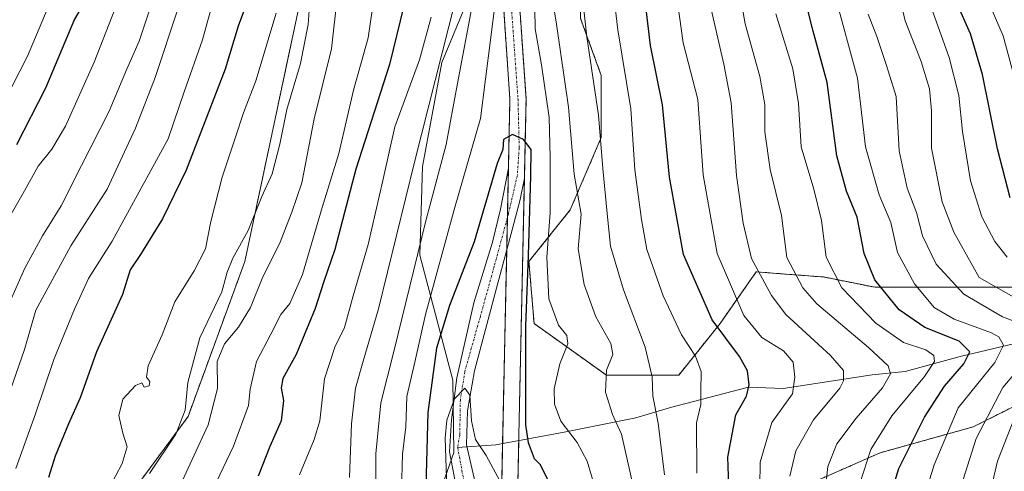
# Model space of a CAD drawing. Units: metres. Extents: x 671972 to 675437, y 4742147 to 4744543.
# Drawn here: x 673853 to 674087, y 4743258 to 4743366 of the extents above; entities that cross this region are included whole.
import ezdxf

# ---------------------------------------------------------------- set-up
doc = ezdxf.new("R2010")
doc.units = ezdxf.units.M
doc.header["$MEASUREMENT"] = 0
doc.linetypes.add('TRAZO_Y_PUNTO', pattern=[1, 0.5, -0.25, 0, -0.25])
doc.linetypes.add('TRAZOS', pattern=[0.75, 0.5, -0.25])
for name, color, linetype, lineweight in [('Arbolado forestal', 92, 'TRAZOS', 0), ('Arbolado forestal CxS', 92, 'Continuous', 0), ('Corriente natural Cxs', 5, 'Continuous', 13), ('Corriente natural eje', 5, 'TRAZO_Y_PUNTO', 0), ('Corriente natural lineal', 142, 'Continuous', 13), ('Corriente natural superficial', 5, 'Continuous', 13), ('Curva de nivel maestra', 36, 'Continuous', 30), ('Curva de nivel normal', 36, 'Continuous', 0), ('Municipio', 9, 'Continuous', 13), ('Municipio CxS', 142, 'Continuous', 0), ('Pastizal CxS', 92, 'Continuous', 0), ('Suelo desnudo', 252, 'Continuous', 0), ('Suelo desnudo CxS', 43, 'Continuous', 0)]:
    doc.layers.add(name, color=color, linetype=linetype, lineweight=lineweight)

# ---------------------------------------------------------------- blocks, each defined once
blk = doc.blocks.new('*U156')
at = {"layer": 'Arbolado forestal CxS', "color": 92, "linetype": 'Continuous', "lineweight": 0}
for points in [[(673872, 4743243.21, 1166.97), (673892.85, 4743271.42, 1163.92), (673906.34, 4743308.21, 1162.63), (673924.46, 4743393.45, 1163.63), (673927.19, 4743406.32, 1163.46), (673959.07, 4743484.8, 1154.73), (673990.96, 4743542.44, 1166.34), (674021.62, 4743573.1, 1170.46)], [(673967.79, 4743367.98, 1128.83), (673969.27, 4743346.7, 1126.12), (673967.16, 4743248.14, 1119.12)], [(674087.84, 4743548.57, 1199.13), (674080.48, 4743526.49, 1198.91), (674065.77, 4743494.61, 1199.58), (674037.56, 4743471.31, 1185.82), (674008.13, 4743457.82, 1166.14), (673989.73, 4743450.46, 1153.12), (673983.6, 4743435.75, 1147.73), (673984.83, 4743405.09, 1142.2), (673986.05, 4743375.66, 1140.16), (673986.05, 4743365.85, 1139.22), (673990.96, 4743352.36, 1141.47), (673990.96, 4743337.64, 1139.41), (673983.6, 4743320.47, 1132.72), (673973.79, 4743308.21, 1125.88), (673975.01, 4743293.49, 1126.55), (673992.18, 4743281.23, 1134.85), (674009.35, 4743281.23, 1142.38), (674019.16, 4743293.49, 1150.96), (674027.75, 4743305.76, 1159.64), (674035.49, 4743305.16, 1163.99), (674043.69, 4743304.53, 1168.63), (674055.95, 4743302.08, 1173.91), (674075.57, 4743302.08, 1185.46), (674092.74, 4743302.08, 1193.62)], [(674093.97, 4743276.32, 1191.4), (674079.25, 4743268.97, 1183.54), (674057.18, 4743262.83, 1171.37), (674026.52, 4743249.34, 1153.44)], [(673970.99, 4743248.24, 1120.54), (673971.39, 4743266.97, 1124.75), (673973.1, 4743346.79, 1126.08), (673971.61, 4743368.27, 1127.28)]]:
    blk.add_polyline3d(points, dxfattribs=at)
blk = doc.blocks.new('*U169')
at = {"layer": 'Curva de nivel normal', "color": 36, "linetype": 'Continuous', "lineweight": 0}
for points in [[(674089.06, 4743351.8, 1205), (674086.36, 4743361.76, 1205), (674083.56, 4743368.3, 1205), (674081.8, 4743371.71, 1205), (674081.2, 4743379.36, 1205), (674078.08, 4743397.6, 1205), (674073.41, 4743413.24, 1205), (674070.82, 4743422.84, 1205), (674068.9, 4743433.71, 1205), (674066.13, 4743448.47, 1205), (674065.11, 4743460.16, 1205), (674066.23, 4743471.06, 1205), (674070.67, 4743487.45, 1205), (674075.72, 4743500.37, 1205), (674082.02, 4743516.08, 1205), (674085.86, 4743524.54, 1205), (674090.08, 4743536.41, 1205)], [(673863.43, 4743377.6, 1205), (673854.73, 4743356.93, 1205), (673845.67, 4743339.27, 1205)]]:
    blk.add_polyline3d(points, dxfattribs=at)
blk = doc.blocks.new('*U174')
at = {"layer": 'Curva de nivel normal', "color": 36, "linetype": 'Continuous', "lineweight": 0}
for points in [[(674081.79, 4743247.02, 1190), (674085.06, 4743260.83, 1190), (674088.92, 4743270.71, 1190)], [(674098.65, 4743294.24, 1190), (674080.65, 4743304.4, 1190), (674074.65, 4743315.2, 1190), (674071.91, 4743322.33, 1190), (674069.37, 4743335.13, 1190), (674069.34, 4743343.94, 1190), (674068.86, 4743349.15, 1190), (674066.91, 4743355.62, 1190), (674063.11, 4743365.34, 1190), (674059.96, 4743378.9, 1190)], [(673886.04, 4743374.99, 1190), (673881.24, 4743360.49, 1190), (673878.26, 4743353.66, 1190), (673874.15, 4743343.86, 1190), (673867.54, 4743331, 1190), (673862.76, 4743321.39, 1190), (673858.27, 4743314.32, 1190), (673854.07, 4743306.61, 1190), (673850.38, 4743298.28, 1190)]]:
    blk.add_polyline3d(points, dxfattribs=at)
blk = doc.blocks.new('*U177')
at = {"layer": 'Curva de nivel normal', "color": 36, "linetype": 'Continuous', "lineweight": 0}
for points in [[(674006, 4743257.59, 1140), (674004.5, 4743269.86, 1140), (674003.22, 4743276.26, 1140), (674003.08, 4743280.85, 1140), (674001.35, 4743287.9, 1140), (673996.24, 4743301.48, 1140), (673993.16, 4743311.82, 1140), (673992.37, 4743319.57, 1140), (673991.31, 4743330.27, 1140), (673990.34, 4743342.92, 1140), (673987.51, 4743361.54, 1140), (673986.2, 4743373.58, 1140)], [(673956.46, 4743370.6, 1140), (673946.59, 4743331.77, 1140), (673938.07, 4743296.94, 1140), (673934.42, 4743284.55, 1140), (673932.63, 4743278.13, 1140), (673931.63, 4743269.7, 1140), (673931.2, 4743256.95, 1140)]]:
    blk.add_polyline3d(points, dxfattribs=at)
blk = doc.blocks.new('*U178')
at = {"layer": 'Curva de nivel normal', "color": 36, "linetype": 'Continuous', "lineweight": 0}
for points in [[(674065.95, 4743246.92, 1180), (674070.03, 4743259.98, 1180), (674075.73, 4743273.48, 1180), (674084.36, 4743284.28, 1180), (674086.43, 4743288.36, 1180), (674085.36, 4743290.33, 1180), (674083.59, 4743291.32, 1180), (674074.73, 4743294.55, 1180), (674070.02, 4743297.32, 1180), (674065.33, 4743302.9, 1180), (674061.32, 4743310.33, 1180), (674059.7, 4743317.44, 1180), (674056.95, 4743324.02, 1180), (674053.68, 4743335.4, 1180), (674051.77, 4743351.73, 1180), (674046.48, 4743371.2, 1180)], [(673905.44, 4743394.27, 1180), (673896.28, 4743360.82, 1180), (673891.91, 4743348.46, 1180), (673888.1, 4743337.32, 1180), (673874.87, 4743313.04, 1180), (673869.22, 4743304.15, 1180), (673865.88, 4743296.88, 1180), (673861.03, 4743284.98, 1180), (673856.64, 4743272.1, 1180), (673852, 4743259.08, 1180)]]:
    blk.add_polyline3d(points, dxfattribs=at)
blk = doc.blocks.new('*U179')
at = {"layer": 'Curva de nivel normal', "color": 36, "linetype": 'Continuous', "lineweight": 0}
for points in [[(674035.76, 4743257.28, 1160), (674037.18, 4743263.28, 1160), (674041.35, 4743270.66, 1160), (674047.62, 4743278.14, 1160), (674048.49, 4743279.91, 1160), (674048.46, 4743282.33, 1160), (674045.4, 4743285.94, 1160), (674034.75, 4743295.61, 1160), (674031.35, 4743300.17, 1160), (674026.66, 4743308.94, 1160), (674024.64, 4743317.31, 1160), (674023.05, 4743328.64, 1160), (674021.76, 4743345.88, 1160), (674020.08, 4743354.99, 1160), (674016.56, 4743370.14, 1160)], [(673928.31, 4743371.5, 1160), (673926.9, 4743358.66, 1160), (673922.79, 4743342.04, 1160), (673919.85, 4743326.84, 1160), (673917.52, 4743319.88, 1160), (673914.56, 4743312.37, 1160), (673910.59, 4743304.55, 1160), (673907.68, 4743297.28, 1160), (673904.86, 4743292.61, 1160), (673901.5, 4743288.69, 1160), (673899.79, 4743284.49, 1160), (673899.88, 4743278.11, 1160), (673897.62, 4743269.48, 1160), (673890.96, 4743255.04, 1160)]]:
    blk.add_polyline3d(points, dxfattribs=at)
blk = doc.blocks.new('*U185')
at = {"layer": 'Curva de nivel normal', "color": 36, "linetype": 'Continuous', "lineweight": 0}
for points in [[(673988.86, 4743256.56, 1130), (673987.63, 4743260.86, 1130), (673985.22, 4743265.3, 1130), (673981.38, 4743270.32, 1130), (673979.86, 4743274.37, 1130), (673979.77, 4743277.98, 1130), (673981.09, 4743283.96, 1130), (673983.01, 4743288.67, 1130), (673982.77, 4743290.68, 1130), (673980.78, 4743293.09, 1130), (673978.52, 4743299.38, 1130), (673978.07, 4743309.21, 1130), (673978.86, 4743319.75, 1130), (673978.79, 4743332.97, 1130), (673978.61, 4743342.38, 1130), (673976.8, 4743354.88, 1130), (673975.27, 4743363.38, 1130), (673975.11, 4743372.85, 1130)], [(673965.83, 4743370.14, 1130), (673962.32, 4743342.14, 1130), (673956.14, 4743320.78, 1130), (673949.2, 4743295.67, 1130), (673946.68, 4743284.34, 1130), (673944.76, 4743276.14, 1130), (673944.57, 4743268.98, 1130), (673943.74, 4743262.48, 1130), (673943.57, 4743253.76, 1130)]]:
    blk.add_polyline3d(points, dxfattribs=at)
blk = doc.blocks.new('*U195')
at = {"layer": 'Curva de nivel normal', "color": 36, "linetype": 'Continuous', "lineweight": 0}
for points in [[(674028.55, 4743249.21, 1155), (674028.65, 4743260.57, 1155), (674031.46, 4743269.99, 1155), (674036.35, 4743276.82, 1155), (674036.88, 4743280.75, 1155), (674036.54, 4743284.31, 1155), (674034.25, 4743287, 1155), (674029.1, 4743290.18, 1155), (674024.84, 4743295.41, 1155), (674018.47, 4743310.07, 1155), (674015.12, 4743328.8, 1155), (674013.89, 4743346.6, 1155), (674010.38, 4743360.1, 1155), (674007.96, 4743377.82, 1155)], [(673936.55, 4743367.78, 1155), (673935.61, 4743361.27, 1155), (673932.1, 4743348.85, 1155), (673928.62, 4743333.8, 1155), (673924.72, 4743321.03, 1155), (673920.05, 4743305.13, 1155), (673916.99, 4743298.22, 1155), (673914.87, 4743295.67, 1155), (673912.5, 4743291, 1155), (673909.14, 4743284.47, 1155), (673907.6, 4743277.94, 1155), (673907.22, 4743274.02, 1155), (673903.62, 4743264.42, 1155), (673893.03, 4743242.14, 1155)]]:
    blk.add_polyline3d(points, dxfattribs=at)
blk = doc.blocks.new('*U199')
at = {"layer": 'Curva de nivel normal', "color": 36, "linetype": 'Continuous', "lineweight": 0}
for points in [[(674013.66, 4743257.98, 1145), (674013.58, 4743269.95, 1145), (674014.57, 4743274.28, 1145), (674014.58, 4743277.28, 1145), (674014.65, 4743282.08, 1145), (674013.31, 4743285.71, 1145), (674010.02, 4743290.77, 1145), (674005.65, 4743300.04, 1145), (674001.78, 4743311.07, 1145), (674000.48, 4743318.19, 1145), (673998.89, 4743329.97, 1145), (673997.98, 4743344.41, 1145), (673994.9, 4743363.13, 1145), (673993.61, 4743373.82, 1145)], [(673950.56, 4743366.15, 1145), (673947.84, 4743356.03, 1145), (673941.94, 4743340.13, 1145), (673939.11, 4743327.4, 1145), (673935.65, 4743312.27, 1145), (673932.03, 4743300.1, 1145), (673929.99, 4743292.56, 1145), (673927.74, 4743287.92, 1145), (673925.26, 4743280.36, 1145), (673924.11, 4743270.38, 1145), (673922.8, 4743265.94, 1145), (673919.35, 4743257.61, 1145)]]:
    blk.add_polyline3d(points, dxfattribs=at)
blk = doc.blocks.new('*U201')
at = {"layer": 'Curva de nivel normal', "color": 36, "linetype": 'Continuous', "lineweight": 0}
for points in [[(674072.3, 4743242.05, 1185), (674079.95, 4743266.24, 1185), (674086.27, 4743278.28, 1185), (674092.48, 4743285.6, 1185)], [(674092.7, 4743292.59, 1185), (674086.24, 4743295.11, 1185), (674077.06, 4743300.45, 1185), (674070.48, 4743307.56, 1185), (674067.21, 4743314.28, 1185), (674065.78, 4743319.86, 1185), (674063.56, 4743325.64, 1185), (674061.7, 4743334.44, 1185), (674060.94, 4743347.34, 1185), (674058.64, 4743354.72, 1185), (674056.39, 4743361.61, 1185), (674054.32, 4743366.87, 1185)], [(673980.84, 4743576.68, 1185), (673969.35, 4743558.96, 1185), (673960.82, 4743548.31, 1185), (673952.9, 4743540.52, 1185), (673944.22, 4743532.92, 1185), (673938.94, 4743527.06, 1185), (673935.2, 4743523.38, 1185), (673932.43, 4743520.05, 1185), (673928.41, 4743516.5, 1185), (673924.19, 4743509.92, 1185), (673917.76, 4743490.26, 1185), (673910.35, 4743457.38, 1185), (673901.23, 4743400.6, 1185), (673885.01, 4743351.84, 1185), (673880.37, 4743339.83, 1185), (673873.63, 4743325.34, 1185), (673865.06, 4743311.94, 1185), (673856.7, 4743296.69, 1185), (673854.04, 4743287.36, 1185), (673850.14, 4743276.2, 1185)]]:
    blk.add_polyline3d(points, dxfattribs=at)
blk = doc.blocks.new('*U202')
at = {"layer": 'Curva de nivel normal', "color": 36, "linetype": 'Continuous', "lineweight": 0}
for points in [[(674051.49, 4743252.89, 1170), (674054.95, 4743263.64, 1170), (674059.94, 4743271.61, 1170), (674067.67, 4743280.94, 1170), (674070.04, 4743284.49, 1170), (674069.93, 4743285.91, 1170), (674068.05, 4743287.28, 1170), (674062.75, 4743288.96, 1170), (674056.16, 4743293.56, 1170), (674048.1, 4743301.94, 1170), (674044.38, 4743309.27, 1170), (674043.25, 4743317.93, 1170), (674041.41, 4743325.39, 1170), (674038.38, 4743335.43, 1170), (674037.78, 4743345.72, 1170), (674036.47, 4743353.93, 1170), (674032.39, 4743366.96, 1170)], [(673913.8, 4743367.13, 1170), (673908.91, 4743351.06, 1170), (673906, 4743343.5, 1170), (673904.08, 4743337.48, 1170), (673900.94, 4743328.2, 1170), (673898.3, 4743317.67, 1170), (673897, 4743311.21, 1170), (673894.34, 4743306.01, 1170), (673889.68, 4743298.67, 1170), (673886.73, 4743290.79, 1170), (673883.4, 4743283.47, 1170), (673883.01, 4743280.75, 1170), (673883.81, 4743279.7, 1170), (673883.66, 4743278.69, 1170), (673882.47, 4743278.36, 1170), (673881.89, 4743279.42, 1170), (673880.4, 4743278.8, 1170), (673877.4, 4743275.57, 1170), (673876.43, 4743271.66, 1170), (673877.4, 4743267.46, 1170), (673878.42, 4743264.27, 1170), (673877.25, 4743260.25, 1170), (673874.2, 4743254.61, 1170)]]:
    blk.add_polyline3d(points, dxfattribs=at)
blk = doc.blocks.new('*U210')
at = {"layer": 'Curva de nivel normal', "color": 36, "linetype": 'Continuous', "lineweight": 0}
for points in [[(674000.61, 4743245.83, 1135), (673995.78, 4743267.24, 1135), (673993.66, 4743271.92, 1135), (673991.98, 4743277.23, 1135), (673992.21, 4743282.4, 1135), (673993.74, 4743286.13, 1135), (673993.22, 4743288.76, 1135), (673989.67, 4743295.09, 1135), (673986.9, 4743302.78, 1135), (673985.47, 4743311.21, 1135), (673986.18, 4743319.42, 1135), (673984.5, 4743328.91, 1135), (673983.18, 4743344.79, 1135), (673980.3, 4743364.51, 1135), (673977.88, 4743379.59, 1135)], [(673960.57, 4743370.13, 1135), (673956.72, 4743350.02, 1135), (673954.12, 4743335.96, 1135), (673949.33, 4743317.89, 1135), (673941.74, 4743286.88, 1135), (673938.59, 4743274.7, 1135), (673937.43, 4743262.55, 1135), (673937.46, 4743249.94, 1135)]]:
    blk.add_polyline3d(points, dxfattribs=at)
blk = doc.blocks.new('*U215')
at = {"layer": 'Curva de nivel normal', "color": 36, "linetype": 'Continuous', "lineweight": 0}
for points in [[(674043.27, 4743245.61, 1165), (674044.74, 4743259.61, 1165), (674046.9, 4743264.93, 1165), (674051.46, 4743271, 1165), (674057.7, 4743278.27, 1165), (674059.64, 4743281.52, 1165), (674059.08, 4743283.49, 1165), (674054.38, 4743287.79, 1165), (674042.1, 4743298.18, 1165), (674038.79, 4743301.99, 1165), (674035.01, 4743309.14, 1165), (674033.74, 4743319.08, 1165), (674031.04, 4743330.06, 1165), (674029.8, 4743338.93, 1165), (674029.78, 4743345.44, 1165), (674028.64, 4743352.11, 1165), (674025.09, 4743364.6, 1165), (674020.88, 4743388.81, 1165)], [(673921.93, 4743372.27, 1165), (673921.34, 4743364.46, 1165), (673919.59, 4743355.2, 1165), (673916.3, 4743344.27, 1165), (673914.68, 4743336.01, 1165), (673912.81, 4743328.99, 1165), (673910.38, 4743323.64, 1165), (673907.15, 4743315.55, 1165), (673903.48, 4743308.99, 1165), (673902.17, 4743305.65, 1165), (673900.86, 4743301.02, 1165), (673895.65, 4743290.13, 1165), (673892.78, 4743279.49, 1165), (673892.14, 4743272.94, 1165), (673889.98, 4743267.28, 1165), (673883.69, 4743257.94, 1165)]]:
    blk.add_polyline3d(points, dxfattribs=at)
blk = doc.blocks.new('*U283')
at = {"layer": 'Curva de nivel maestra', "color": 36, "linetype": 'Continuous', "lineweight": 30}
blk.add_polyline3d([(673978.42, 4743256.11, 1125), (673976.55, 4743259.94, 1125), (673975.13, 4743261.42, 1125), (673973.69, 4743265.19, 1125), (673973.03, 4743269.42, 1125), (673973.03, 4743273.79, 1125), (673973.03, 4743292.84, 1125), (673973.69, 4743309.64, 1125), (673974.22, 4743328.55, 1125), (673974.35, 4743334.77, 1125), (673972.5, 4743337.15, 1125), (673969.85, 4743338.34, 1125), (673967.74, 4743337.15, 1125), (673967.58, 4743334.81, 1125), (673966.27, 4743331.45, 1125), (673960.77, 4743312.86, 1125), (673954.89, 4743297.76, 1125), (673951.83, 4743287.61, 1125), (673949.78, 4743272.37, 1125), (673949.15, 4743248.81, 1125)], dxfattribs=at)
blk = doc.blocks.new('*U287')
at = {"layer": 'Curva de nivel maestra', "color": 36, "linetype": 'Continuous', "lineweight": 30}
for points in [[(674058.91, 4743250.33, 1175), (674061.59, 4743259.09, 1175), (674067.66, 4743271.28, 1175), (674072.48, 4743278.61, 1175), (674077.06, 4743283.95, 1175), (674078.48, 4743286.74, 1175), (674075.92, 4743289.34, 1175), (674067.79, 4743292.54, 1175), (674061.68, 4743296.73, 1175), (674055.93, 4743303.89, 1175), (674053.38, 4743310.1, 1175), (674051.68, 4743318.75, 1175), (674049.17, 4743324.92, 1175), (674046.88, 4743333.31, 1175), (674044.62, 4743350.65, 1175), (674041.26, 4743362.81, 1175), (674038.06, 4743375.72, 1175)], [(673908.14, 4743373.18, 1175), (673904.72, 4743364.07, 1175), (673901.65, 4743353.8, 1175), (673892.4, 4743329.87, 1175), (673886.77, 4743318.35, 1175), (673881.58, 4743309.87, 1175), (673879.14, 4743306.25, 1175), (673877.31, 4743300.4, 1175), (673871.1, 4743286.8, 1175), (673867.22, 4743275.83, 1175), (673864.48, 4743269.71, 1175), (673861.33, 4743262.01, 1175), (673859.69, 4743256.95, 1175)]]:
    blk.add_polyline3d(points, dxfattribs=at)
blk = doc.blocks.new('*U293')
at = {"layer": 'Curva de nivel maestra', "color": 36, "linetype": 'Continuous', "lineweight": 30}
for points in [[(674088.02, 4743323.33, 1200), (674085.06, 4743334.95, 1200), (674081.49, 4743352.6, 1200), (674078.61, 4743362.18, 1200), (674076.11, 4743367.89, 1200), (674074.39, 4743374.76, 1200), (674073.49, 4743383.84, 1200), (674073.96, 4743389.93, 1200), (674073.63, 4743393.08, 1200), (674070.97, 4743400.19, 1200), (674065.13, 4743419.53, 1200), (674059.89, 4743442.51, 1200), (674057.91, 4743456.5, 1200), (674058.71, 4743469.02, 1200), (674063.42, 4743486.87, 1200), (674070.9, 4743505.28, 1200), (674077.92, 4743518.77, 1200), (674084.71, 4743535.23, 1200), (674094.66, 4743563.17, 1200)], [(673952.84, 4743574.68, 1200), (673941.45, 4743559.14, 1200), (673937.27, 4743554.06, 1200), (673934.4, 4743550.31, 1200), (673928.98, 4743545.26, 1200), (673919.95, 4743535.77, 1200), (673913.92, 4743528.64, 1200), (673908.75, 4743523.2, 1200), (673905.21, 4743516.34, 1200), (673898.9, 4743497.86, 1200), (673897.19, 4743488.59, 1200), (673894.98, 4743479.92, 1200), (673889.88, 4743456.26, 1200), (673882.42, 4743416.8, 1200), (673876.22, 4743391.05, 1200), (673871.6, 4743376.45, 1200), (673868.92, 4743370.95, 1200), (673865.87, 4743365.73, 1200), (673859.01, 4743349.36, 1200), (673852.13, 4743335.88, 1200)]]:
    blk.add_polyline3d(points, dxfattribs=at)
blk = doc.blocks.new('*U294')
at = {"layer": 'Curva de nivel maestra', "color": 36, "linetype": 'Continuous', "lineweight": 30}
for points in [[(674021.45, 4743248.49, 1150), (674021.03, 4743261.78, 1150), (674022.89, 4743271.81, 1150), (674025.4, 4743276.26, 1150), (674026.08, 4743278.94, 1150), (674025.7, 4743282.28, 1150), (674023.76, 4743285.69, 1150), (674017.3, 4743294.38, 1150), (674010.47, 4743309.88, 1150), (674007.16, 4743328.23, 1150), (674005.48, 4743345.35, 1150), (674002.64, 4743359.46, 1150), (674001.59, 4743368.07, 1150)], [(673944.11, 4743368.84, 1150), (673940.69, 4743354.94, 1150), (673932.72, 4743330.11, 1150), (673927.68, 4743311.06, 1150), (673925.12, 4743303.46, 1150), (673923.06, 4743297.07, 1150), (673918.49, 4743286.16, 1150), (673915.38, 4743280.47, 1150), (673914.93, 4743278.22, 1150), (673915.55, 4743275.2, 1150), (673914.94, 4743270.43, 1150), (673912.25, 4743264.28, 1150), (673909.52, 4743257.28, 1150)]]:
    blk.add_polyline3d(points, dxfattribs=at)

msp = doc.modelspace()

# ---------------------------------------------------------------- linework, layer by layer
at = {"layer": 'Arbolado forestal', "color": 92, "linetype": 'TRAZOS', "lineweight": 0}
for points in [[(674092.74, 4743302.08, 1193.62), (674075.57, 4743302.08, 1185.46), (674055.95, 4743302.08, 1173.91), (674043.69, 4743304.53, 1168.63), (674035.49, 4743305.16, 1163.99), (674027.75, 4743305.76, 1159.64), (674019.16, 4743293.49, 1150.96), (674009.35, 4743281.23, 1142.38), (673992.18, 4743281.23, 1134.85), (673975.01, 4743293.49, 1126.55), (673973.79, 4743308.21, 1125.88), (673983.6, 4743320.47, 1132.71), (673990.96, 4743337.64, 1139.41), (673990.96, 4743352.36, 1141.47), (673986.05, 4743365.85, 1139.22), (673986.05, 4743375.66, 1140.16), (673984.83, 4743405.09, 1142.2), (673983.6, 4743435.75, 1147.73), (673989.73, 4743450.46, 1153.12), (674008.13, 4743457.82, 1166.14), (674037.56, 4743471.31, 1185.82), (674065.77, 4743494.61, 1199.58), (674080.48, 4743526.49, 1198.91), (674087.84, 4743548.57, 1199.13)], [(674092.74, 4743302.08, 1193.62), (674075.57, 4743302.08, 1185.46), (674055.95, 4743302.08, 1173.91), (674043.69, 4743304.53, 1168.63), (674035.49, 4743305.16, 1163.99), (674027.75, 4743305.76, 1159.64), (674019.16, 4743293.49, 1150.96), (674009.35, 4743281.23, 1142.38), (673992.18, 4743281.23, 1134.85), (673975.01, 4743293.49, 1126.55), (673973.79, 4743308.21, 1125.88), (673983.6, 4743320.47, 1132.71), (673990.96, 4743337.64, 1139.41), (673990.96, 4743352.36, 1141.47), (673986.05, 4743365.85, 1139.22), (673986.05, 4743375.66, 1140.16), (673984.83, 4743405.09, 1142.2), (673983.6, 4743435.75, 1147.73), (673989.73, 4743450.46, 1153.12), (674008.13, 4743457.82, 1166.14), (674037.56, 4743471.31, 1185.82), (674065.77, 4743494.61, 1199.58), (674080.48, 4743526.49, 1198.91), (674087.84, 4743548.57, 1199.13)], [(673873.39, 4743236.75, 1163.78), (673872, 4743243.21, 1166.97), (673892.85, 4743271.42, 1163.92), (673906.34, 4743308.21, 1162.63), (673924.45, 4743393.45, 1163.63)], [(673970.99, 4743248.24, 1120.54), (673971.36, 4743265.73, 1124.49), (673971.39, 4743266.97, 1124.75), (673972.7, 4743328.01, 1124.68), (673973.1, 4743346.79, 1126.08), (673971.61, 4743368.27, 1127.28)], [(673967.79, 4743367.98, 1128.83), (673969.27, 4743346.7, 1126.12), (673968.92, 4743330.32, 1124.29), (673968.67, 4743318.59, 1123.56), (673968.5, 4743310.97, 1122.84), (673967.52, 4743265.01, 1122.27), (673967.16, 4743248.14, 1119.12)], [(674026.52, 4743249.34, 1153.44), (674057.18, 4743262.83, 1171.37), (674079.25, 4743268.97, 1183.54), (674093.97, 4743276.32, 1191.4)], [(674026.52, 4743249.34, 1153.44), (674057.18, 4743262.83, 1171.37), (674079.25, 4743268.97, 1183.54), (674093.97, 4743276.32, 1191.4)]]:
    msp.add_polyline3d(points, dxfattribs=at)
at = {"layer": 'Arbolado forestal CxS', "color": 92, "linetype": 'Continuous', "lineweight": 0}
for points in [[(674092.74, 4743302.08, 1193.62), (674075.57, 4743302.08, 1185.46), (674055.95, 4743302.08, 1173.91), (674043.69, 4743304.53, 1168.63), (674035.49, 4743305.16, 1163.99), (674027.75, 4743305.76, 1159.64), (674019.16, 4743293.49, 1150.96), (674009.35, 4743281.23, 1142.38), (673992.18, 4743281.23, 1134.85), (673975.01, 4743293.49, 1126.55), (673973.79, 4743308.21, 1125.88), (673983.6, 4743320.47, 1132.72), (673990.96, 4743337.64, 1139.41), (673990.96, 4743352.36, 1141.47), (673986.05, 4743365.85, 1139.22), (673986.05, 4743375.66, 1140.16), (673984.83, 4743405.09, 1142.2), (673983.6, 4743435.75, 1147.73), (673989.73, 4743450.46, 1153.12), (674008.13, 4743457.82, 1166.14), (674037.56, 4743471.31, 1185.82), (674065.77, 4743494.61, 1199.58), (674080.48, 4743526.49, 1198.91), (674087.84, 4743548.57, 1199.13)], [(674026.52, 4743249.34, 1153.44), (674057.18, 4743262.83, 1171.37), (674079.25, 4743268.97, 1183.54), (674093.97, 4743276.32, 1191.4)]]:
    msp.add_polyline3d(points, dxfattribs=at)
at = {"layer": 'Corriente natural Cxs', "color": 5, "linetype": 'Continuous', "lineweight": 13}
for points in [[(673971.61, 4743368.27, 1127.28), (673973.1, 4743346.79, 1126.08), (673972.7, 4743328, 1124.68), (673971.68, 4743322.92, 1124.11), (673969.77, 4743315.73, 1123.36), (673966.39, 4743303.03, 1121.76), (673960.88, 4743282.28, 1120.24), (673959.19, 4743272.76, 1119.97), (673958.98, 4743264.72, 1119.46), (673962.36, 4743249.9, 1118.3)], [(673957.92, 4743247.36, 1118.37), (673954.96, 4743263.02, 1119.69), (673955.38, 4743270.64, 1119.72), (673956.65, 4743280.59, 1120.24), (673960.67, 4743298.37, 1122.2), (673965.12, 4743312.76, 1123.22), (673967.02, 4743320.6, 1123.51), (673968.92, 4743330.32, 1124.29), (673969.27, 4743346.7, 1126.12), (673967.79, 4743367.98, 1128.83)]]:
    msp.add_polyline3d(points, dxfattribs=at)
at = {"layer": 'Corriente natural eje', "color": 5, "linetype": 'TRAZO_Y_PUNTO', "lineweight": 0}
for points in [[(673969.31, 4743372.93, 1128.28), (673971.19, 4743346.75, 1125.79), (673971.47, 4743335.2, 1124.61), (673971.04, 4743328.64, 1124.12), (673968.93, 4743319.54, 1123.64), (673965.54, 4743307.05, 1122.41), (673962.25, 4743295.18, 1121.58), (673958.55, 4743282.07, 1120.32), (673957.5, 4743275.3, 1119.85), (673957.37, 4743266.99, 1119.31), (673956.86, 4743264.08, 1119.06)], [(673956.86, 4743264.08, 1119.06), (673960.04, 4743247.15, 1118.11)]]:
    msp.add_polyline3d(points, dxfattribs=at)
at = {"layer": 'Corriente natural lineal', "color": 142, "linetype": 'Continuous', "lineweight": 13}
msp.add_polyline3d([(674096.82, 4743290.56, 1186.75), (674076.15, 4743285.7, 1173.73), (674063.14, 4743282.09, 1166.85), (674055.27, 4743281.29, 1163.09), (674034.13, 4743278.07, 1153.14), (674025.95, 4743278.4, 1149.76), (674007.37, 4743273.56, 1141.59), (673999.18, 4743271.09, 1136.95), (673982.13, 4743267.74, 1129.45), (673965.96, 4743264.72, 1121.48), (673956.86, 4743264.08, 1119.06)], dxfattribs=at)
at = {"layer": 'Corriente natural superficial', "color": 5, "linetype": 'Continuous', "lineweight": 13}
for points in [[(673971.61, 4743368.27, 1127.28), (673973.1, 4743346.79, 1126.08), (673972.7, 4743328, 1124.68), (673971.68, 4743322.92, 1124.11), (673969.77, 4743315.73, 1123.36), (673966.39, 4743303.03, 1121.76), (673960.88, 4743282.28, 1120.24), (673959.19, 4743272.76, 1119.97), (673958.98, 4743264.72, 1119.46), (673962.36, 4743249.9, 1118.3)], [(673957.92, 4743247.36, 1118.37), (673954.96, 4743263.02, 1119.69), (673955.38, 4743270.64, 1119.72), (673956.65, 4743280.59, 1120.24), (673960.67, 4743298.37, 1122.2), (673965.12, 4743312.76, 1123.22), (673967.02, 4743320.6, 1123.51), (673968.92, 4743330.32, 1124.29), (673969.27, 4743346.7, 1126.12), (673967.79, 4743367.98, 1128.83)]]:
    msp.add_polyline3d(points, dxfattribs=at)
at = {"layer": 'Curva de nivel normal', "color": 36, "linetype": 'Continuous', "lineweight": 0}
for points in [[(674089.5, 4743568.56, 1195), (674084.03, 4743552, 1195), (674080.28, 4743541.26, 1195), (674077.65, 4743533.59, 1195), (674072.02, 4743521.26, 1195), (674062.6, 4743502.86, 1195), (674055.19, 4743485.39, 1195), (674051.45, 4743473.18, 1195), (674050.17, 4743464.03, 1195), (674051.92, 4743449.82, 1195), (674059.59, 4743415.75, 1195), (674063.22, 4743402.97, 1195), (674065.7, 4743398.27, 1195), (674067.67, 4743392.93, 1195), (674067.74, 4743388.27, 1195), (674066.42, 4743382.27, 1195), (674067.87, 4743372.56, 1195), (674073.53, 4743356.63, 1195), (674075.86, 4743347.6, 1195), (674076.68, 4743339.08, 1195), (674078.65, 4743327.33, 1195), (674081.34, 4743318.84, 1195), (674084.4, 4743312.92, 1195), (674087.32, 4743309.21, 1195)], [(673847.38, 4743313.52, 1195), (673854.02, 4743324.96, 1195), (673857.24, 4743330.85, 1195), (673860.54, 4743334.82, 1195), (673863.79, 4743340.28, 1195), (673870.57, 4743355.5, 1195), (673878.44, 4743375.6, 1195)], [(673966.9, 4743256.2, 1120), (673963.6, 4743262.2, 1120), (673961.13, 4743265.98, 1120), (673960.14, 4743270.41, 1120), (673959.75, 4743276.49, 1120), (673958.59, 4743278.12, 1120), (673956.09, 4743275.61, 1120), (673954.32, 4743270.56, 1120), (673953.88, 4743266.31, 1120), (673954.54, 4743247.42, 1120)]]:
    msp.add_polyline3d(points, dxfattribs=at)
at = {"layer": 'Municipio', "color": 9, "linetype": 'Continuous', "lineweight": 13}
msp.add_polyline3d([(673949.07, 4743243.32, 1124.2), (673955.96, 4743262.86, 1119.21), (673955.68, 4743280.09, 1120.68), (673947.9, 4743309.74, 1134.36), (673948.48, 4743330.71, 1137.97), (673953.07, 4743355.41, 1139.83), (673962.26, 4743377.53, 1133.98), (673970.01, 4743397.92, 1133.39), (673973.17, 4743423.2, 1139.03), (673972.6, 4743448.77, 1137.06), (673978.63, 4743469.37, 1139.47), (673984.66, 4743477.12, 1141.02), (673992.54, 4743494.99, 1142.57), (674000.28, 4743507.26, 1144.31), (674008.7, 4743518.42, 1146.95), (674021.22, 4743528.73, 1149.9), (674035.37, 4743539.76, 1154.49), (674040.38, 4743562.33, 1155.23), (674045.87, 4743579.71, 1157.87)], dxfattribs=at)
msp.add_polyline3d([(673949.07, 4743243.32, 1124.2), (673955.96, 4743262.86, 1119.21), (673955.68, 4743280.09, 1120.68), (673947.9, 4743309.74, 1134.36), (673948.48, 4743330.71, 1137.97), (673953.07, 4743355.41, 1139.83), (673962.26, 4743377.53, 1133.98), (673970.01, 4743397.92, 1133.39), (673973.17, 4743423.2, 1139.03), (673972.6, 4743448.77, 1137.06), (673978.63, 4743469.37, 1139.47), (673984.66, 4743477.12, 1141.02), (673992.54, 4743494.99, 1142.57), (674000.28, 4743507.26, 1144.31), (674008.7, 4743518.42, 1146.95), (674021.22, 4743528.73, 1149.9), (674035.37, 4743539.76, 1154.49), (674040.38, 4743562.33, 1155.23), (674045.87, 4743579.71, 1157.87)], dxfattribs=at)
at = {"layer": 'Municipio CxS', "color": 142, "linetype": 'Continuous', "lineweight": 0}
for points in [[(673949.07, 4743243.32, 1124.2), (673955.96, 4743262.86, 1119.21), (673955.68, 4743280.09, 1120.68), (673947.9, 4743309.74, 1134.36), (673948.48, 4743330.71, 1137.97), (673953.07, 4743355.41, 1139.83), (673962.26, 4743377.53, 1133.98), (673970.01, 4743397.92, 1133.39), (673973.17, 4743423.2, 1139.03), (673972.6, 4743448.77, 1137.06), (673978.63, 4743469.37, 1139.47), (673984.66, 4743477.12, 1141.02), (673992.54, 4743494.99, 1142.57), (674000.28, 4743507.26, 1144.31), (674008.7, 4743518.42, 1146.95), (674021.22, 4743528.73, 1149.9), (674035.37, 4743539.76, 1154.49), (674040.38, 4743562.33, 1155.23), (674045.87, 4743579.71, 1157.87)], [(674045.87, 4743579.71, 1157.87), (674040.38, 4743562.33, 1155.23), (674035.37, 4743539.76, 1154.49), (674021.22, 4743528.73, 1149.9), (674008.7, 4743518.42, 1146.95), (674000.28, 4743507.26, 1144.31), (673992.54, 4743494.99, 1142.57), (673984.66, 4743477.12, 1141.02), (673978.63, 4743469.37, 1139.47), (673972.6, 4743448.77, 1137.06), (673973.17, 4743423.2, 1139.03), (673970.01, 4743397.92, 1133.39), (673962.26, 4743377.53, 1133.98), (673953.07, 4743355.41, 1139.83), (673948.48, 4743330.71, 1137.97), (673947.9, 4743309.74, 1134.36), (673955.68, 4743280.09, 1120.68), (673955.96, 4743262.86, 1119.21), (673949.07, 4743243.32, 1124.2)], [(673949.07, 4743243.32, 1124.2), (673955.96, 4743262.86, 1119.21), (673955.68, 4743280.09, 1120.68), (673947.9, 4743309.74, 1134.36), (673948.48, 4743330.71, 1137.97), (673953.07, 4743355.41, 1139.83), (673962.26, 4743377.53, 1133.98), (673970.01, 4743397.92, 1133.39), (673973.17, 4743423.2, 1139.03), (673972.6, 4743448.77, 1137.06), (673978.63, 4743469.37, 1139.47), (673984.66, 4743477.12, 1141.02), (673992.54, 4743494.99, 1142.57), (674000.28, 4743507.26, 1144.31), (674008.7, 4743518.42, 1146.95), (674021.22, 4743528.73, 1149.9), (674035.37, 4743539.76, 1154.49), (674040.38, 4743562.32, 1155.23), (674045.87, 4743579.71, 1157.87)], [(674045.87, 4743579.71, 1157.87), (674040.38, 4743562.32, 1155.23), (674035.37, 4743539.76, 1154.49), (674021.22, 4743528.73, 1149.9), (674008.7, 4743518.42, 1146.95), (674000.28, 4743507.26, 1144.31), (673992.54, 4743494.99, 1142.57), (673984.66, 4743477.12, 1141.02), (673978.63, 4743469.37, 1139.47), (673972.6, 4743448.77, 1137.06), (673973.17, 4743423.2, 1139.03), (673970.01, 4743397.92, 1133.39), (673962.26, 4743377.53, 1133.98), (673953.07, 4743355.41, 1139.83), (673948.48, 4743330.71, 1137.97), (673947.9, 4743309.74, 1134.36), (673955.68, 4743280.09, 1120.68), (673955.96, 4743262.86, 1119.21), (673949.07, 4743243.32, 1124.2)]]:
    msp.add_polyline3d(points, dxfattribs=at)
at = {"layer": 'Pastizal CxS', "color": 92, "linetype": 'Continuous', "lineweight": 0}
for points in [[(673839.17, 4743394.13, 1223.85), (673854.64, 4743412.18, 1217.84), (673859.8, 4743422.5, 1216.19), (673884.73, 4743423.36, 1199), (673885.59, 4743413.9, 1197.05), (673886.45, 4743400.15, 1194.62), (673903.64, 4743398.43, 1182.37), (673924.45, 4743393.45, 1163.63), (673924.45, 4743393.45, 1163.63), (673906.34, 4743308.21, 1162.63), (673892.85, 4743271.42, 1163.92), (673872, 4743243.21, 1166.97), (673873.39, 4743236.75, 1163.78), (673870.11, 4743235.11, 1164.74), (673860.66, 4743217.06, 1163.32), (673848.62, 4743199.01, 1162.21)], [(673873.39, 4743236.75, 1163.78), (673872, 4743243.21, 1166.97), (673892.85, 4743271.42, 1163.92), (673906.34, 4743308.21, 1162.63), (673924.45, 4743393.45, 1163.63)]]:
    msp.add_polyline3d(points, dxfattribs=at)
at = {"layer": 'Suelo desnudo', "color": 252, "linetype": 'Continuous', "lineweight": 0}
for points in [[(673970.99, 4743248.24, 1120.54), (673971.36, 4743265.73, 1124.49), (673971.39, 4743266.97, 1124.75), (673972.7, 4743328.01, 1124.68), (673973.1, 4743346.79, 1126.08), (673971.61, 4743368.27, 1127.28)], [(673967.79, 4743367.98, 1128.83), (673969.27, 4743346.7, 1126.12), (673968.92, 4743330.32, 1124.29), (673968.67, 4743318.59, 1123.56), (673968.5, 4743310.97, 1122.84), (673967.52, 4743265.01, 1122.27), (673967.16, 4743248.14, 1119.12)]]:
    msp.add_polyline3d(points, dxfattribs=at)
at = {"layer": 'Suelo desnudo CxS', "color": 43, "linetype": 'Continuous', "lineweight": 0}
for points in [[(673971.61, 4743368.27, 1127.28), (673973.1, 4743346.79, 1126.08), (673971.39, 4743266.97, 1124.75), (673970.99, 4743248.24, 1120.54)], [(673967.16, 4743248.14, 1119.12), (673969.27, 4743346.7, 1126.12), (673967.79, 4743367.98, 1128.83)]]:
    msp.add_polyline3d(points, dxfattribs=at)

# ---------------------------------------------------------------- block references
at = {"layer": 'Arbolado forestal CxS', "color": 92, "linetype": 'Continuous', "lineweight": 0}
msp.add_blockref('*U156', (0, 0), dxfattribs=at)
at = {"layer": 'Curva de nivel maestra', "color": 36, "linetype": 'Continuous', "lineweight": 30}
for name in ['*U293', '*U287', '*U294', '*U283']:
    msp.add_blockref(name, (0, 0), dxfattribs=at)
at = {"layer": 'Curva de nivel normal', "color": 36, "linetype": 'Continuous', "lineweight": 0}
for name in ['*U169', '*U174', '*U201', '*U178', '*U202', '*U179', '*U195', '*U199', '*U177', '*U210', '*U185', '*U215']:
    msp.add_blockref(name, (0, 0), dxfattribs=at)

doc.saveas('drawing.dxf')
